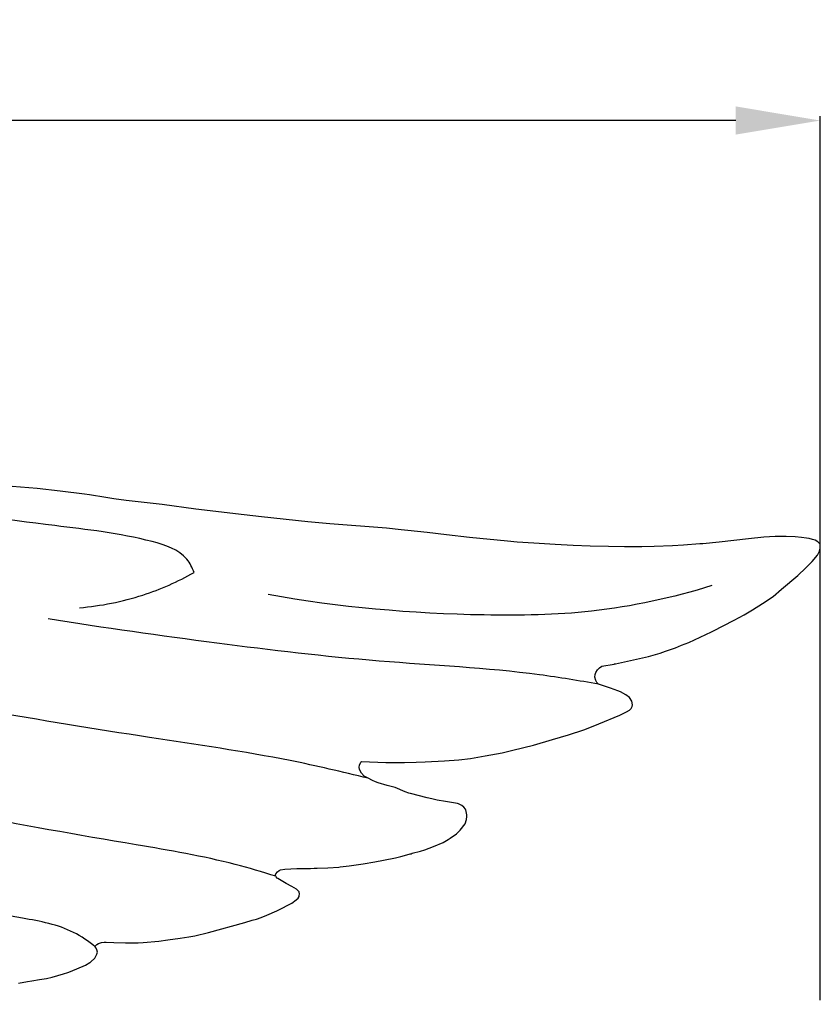
# Model space of a CAD drawing. Units: millimetres. Extents: x -165 to 1056, y -347 to 661.
# Drawn here: x 533 to 628, y 255 to 371 of the extents above; entities that cross this region are included whole.
import ezdxf

# ---------------------------------------------------------------- set-up
doc = ezdxf.new("R2010")
doc.units = ezdxf.units.MM
doc.header["$MEASUREMENT"] = 0
doc.layers.add('вектор', color=7, linetype='Continuous', true_color=0x000000)
doc.styles.add('Arial', font='arial.ttf')
doc.dimstyles.new('Default', dxfattribs={"dimtxt": 10, "dimasz": 10, "dimexe": 0.5, "dimexo": 0.5, "dimgap": 0.25, "dimtad": 1, "dimtoh": 1, "dimdec": 0, "dimzin": 1, "dimdsep": 46, "dimtxsty": 'Arial', "dimcen": 0.5, "dimazin": 0, "dimtfac": 1, "dimtdec": 4, "dimtix": 1, "dimtmove": 1, "dimatfit": 3, "dimfxl": 0, "dimtolj": 1, "dimtzin": 1, "dimarcsym": 0})

# ---------------------------------------------------------------- blocks, each defined once
blk = doc.blocks.new('*D1')
at = {"layer": 'Defpoints', "color": 0}
for p in [(175.33, 359.53), (175.33, 255.07), (628.13, 255.07)]:
    blk.add_point(p, dxfattribs=at)
at = {"layer": 'вектор', "color": 0, "lineweight": -2}
for p, q in [((175.33, 255.57), (175.33, 360.03)), ((628.13, 255.57), (628.13, 360.03)), ((618.13, 359.53), (185.33, 359.53))]:
    blk.add_line(p, q, dxfattribs=at)
at = {"layer": 'вектор', "color": 0}
for points in [[(185.33, 361.2), (185.33, 357.87), (175.33, 359.53)], [(618.13, 357.87), (618.13, 361.2), (628.13, 359.53)]]:
    blk.add_solid(points, dxfattribs=at)
at = {"layer": 'вектор', "color": 0, "insert": (401.73, 364.89), "char_height": 10, "attachment_point": 5, "style": 'Arial'}
blk.add_mtext('\\A1;453', dxfattribs=at)

msp = doc.modelspace()

# ---------------------------------------------------------------- linework, layer by layer
at = {"layer": 'вектор'}
msp.add_lwpolyline([(533.32, 257.58), (534.39, 257.75), (534.92, 257.84), (535.83, 257.98), (536.66, 258.12), (537.33, 258.26), (538.67, 258.65), (539.17, 258.84), (539.48, 258.93), (541.27, 259.68), (541.78, 260.02), (541.83, 260.05), (541.89, 260.09), (542.35, 260.51), (542.61, 260.98), (542.66, 261.24), (542.59, 261.52), (542.54, 261.62), (542.5, 261.69), (542.41, 261.86), (542.41, 261.92), (542.54, 262.09), (542.6, 262.13), (542.8, 262.25), (543.03, 262.35), (543.14, 262.37), (543.48, 262.41), (543.69, 262.41), (544.61, 262.39), (545.97, 262.32), (547.47, 262.35), (548.08, 262.37), (549.91, 262.54), (551, 262.67), (552.47, 262.87), (553.46, 263.04), (554.18, 263.18), (555.81, 263.57), (560.11, 264.74), (560.97, 265), (561.46, 265.15), (562.04, 265.34), (562.69, 265.59), (563.87, 266.12), (564.02, 266.2), (565.65, 267.04), (566.17, 267.41), (566.42, 267.61), (566.51, 267.8), (566.53, 267.86), (566.53, 267.93), (566.56, 268.1), (566.5, 268.38), (566.21, 268.66), (565.67, 269.01), (564.99, 269.35), (563.98, 269.95), (563.93, 269.99), (563.79, 270.14), (563.75, 270.2), (563.73, 270.38), (563.77, 270.5), (563.94, 270.73), (564.15, 270.89), (564.33, 270.97), (564.82, 271.04), (566.25, 271.11), (567.86, 271.13), (568.28, 271.14), (568.65, 271.15), (569.92, 271.2), (571.22, 271.29), (571.37, 271.31), (572.45, 271.45), (574.08, 271.68), (575.45, 271.92), (576.49, 272.11), (577.91, 272.4), (578.54, 272.54), (578.99, 272.64), (579.63, 272.84), (579.76, 272.86), (579.88, 272.92), (580.85, 273.17), (581.36, 273.32), (582.41, 273.72), (583.55, 274.21), (584.15, 274.56), (584.36, 274.71), (585.14, 275.23), (585.38, 275.5), (585.56, 275.66), (586.16, 276.39), (586.32, 276.93), (586.34, 277.27), (586.35, 277.45), (586.24, 278.04), (586.2, 278.13), (586, 278.38), (585.77, 278.57), (585.35, 278.75), (585.24, 278.79), (583.82, 279.02), (582.84, 279.21), (582.2, 279.35), (581.66, 279.47), (579.67, 279.98), (579.49, 280.03), (579.07, 280.18), (577.86, 280.69), (576.94, 280.94), (575.85, 281.26), (575.55, 281.38), (575.19, 281.53), (574.66, 281.78), (574.22, 282.05), (573.87, 282.4), (573.66, 282.81), (573.63, 283.09), (573.66, 283.32), (573.81, 283.68), (573.9, 283.76), (576.77, 283.65), (578.96, 283.66), (580.34, 283.67), (581.4, 283.73), (583.71, 283.83), (585.39, 283.98), (586.77, 284.14), (588.51, 284.43), (590.51, 284.8), (591.79, 285.09), (594.22, 285.69), (596.48, 286.38), (598.37, 286.91), (600.18, 287.52), (600.7, 287.71), (601.94, 288.21), (604.45, 289.23), (605.23, 289.62), (605.57, 289.83), (605.76, 290.02), (605.9, 290.25), (605.94, 290.48), (605.87, 290.91), (605.58, 291.34), (605.16, 291.65), (604.52, 291.99), (604.21, 292.11), (603.33, 292.44), (602.75, 292.64), (602.15, 292.83), (601.91, 292.9), (601.72, 293.1), (601.59, 293.35), (601.49, 293.73), (601.53, 294.06), (601.59, 294.29), (601.78, 294.62), (602.01, 294.85), (602.3, 295.05), (603.75, 295.29), (603.81, 295.3), (603.91, 295.32), (605.35, 295.62), (607.82, 296.17), (609.19, 296.59), (609.82, 296.79), (611.03, 297.21), (611.73, 297.5), (612.58, 297.84), (615.27, 299.1), (615.42, 299.17), (617.96, 300.46), (619.12, 301.11), (620.13, 301.7), (621.31, 302.43), (622.56, 303.29), (623.56, 304.13), (625.47, 305.77), (626.42, 306.65), (627.19, 307.39), (627.8, 308.15), (628.05, 308.62), (628.13, 308.98), (628.11, 309.47), (627.85, 309.75), (627.51, 309.92), (627.23, 310.01), (626.81, 310.12), (626.51, 310.17), (625.92, 310.26), (625.17, 310.33), (624.09, 310.37), (623.27, 310.36), (622.81, 310.35), (621.44, 310.27), (619.63, 310.09), (616.17, 309.7), (614.25, 309.51), (613.88, 309.48), (611.94, 309.35), (610.64, 309.27), (608.51, 309.19), (607.05, 309.16), (604.98, 309.15), (603.09, 309.18), (600.92, 309.23), (598.9, 309.31), (596.8, 309.41), (594.28, 309.56), (592.3, 309.7), (591.16, 309.8), (586.64, 310.26), (583.92, 310.56), (581.67, 310.82), (579.37, 311.08), (578.57, 311.17), (576.84, 311.33), (570.16, 311.86), (567.56, 312.1), (562.05, 312.68), (560.01, 312.91), (554.3, 313.59), (550.34, 314.13), (546.07, 314.63), (544.6, 314.83), (543.67, 314.97), (541.75, 315.27), (541.13, 315.36), (538.25, 315.73), (535.56, 316.03), (532.58, 316.28)], dxfattribs=at)
for points, knots in [([(554.09, 306.11), (553.89, 306.67), (552.9, 308.65), (546.67, 310.63), (535.61, 311.78), (525.66, 313.29), (519.66, 313.92)], [0, 0, 0, 0, 1.776507, 6.375574, 18.049433, 36.157086, 36.157086, 36.157086, 36.157086]), ([(540.55, 301.94), (543.09, 302.16), (547.8, 303.08), (552.17, 305.03), (554.09, 306.11)], [0, 0, 0, 0, 7.633143, 14.248283, 14.248283, 14.248283, 14.248283]), ([(615.31, 304.56), (610.68, 303.12), (601.74, 301.15), (584.07, 300.88), (571.26, 301.97), (562.84, 303.5)], [0, 0, 0, 0, 14.530842, 27.239653, 52.90654, 52.90654, 52.90654, 52.90654]), ([(601.91, 292.9), (599.6, 293.32), (591.01, 294.74), (575.87, 295.41), (556.51, 297.72), (543.47, 299.56), (536.84, 300.63)], [0, 0, 0, 0, 7.061568, 26.071418, 45.390007, 65.553964, 65.553964, 65.553964, 65.553964]), ([(574.66, 281.78), (571.61, 282.54), (563.08, 284.53), (547.89, 286.66), (535.88, 288.7), (529.39, 289.74)], [0, 0, 0, 0, 9.420339, 26.276353, 45.972756, 45.972756, 45.972756, 45.972756]), ([(563.75, 270.2), (562.17, 270.7), (556.75, 272.32), (544.29, 274.42), (529.56, 276.92), (518.89, 279.45), (515.02, 280.43)], [0, 0, 0, 0, 4.974387, 16.935163, 37.849423, 49.816676, 49.816676, 49.816676, 49.816676]), ([(542.41, 261.86), (541.62, 262.51), (539.02, 264.31), (532.27, 265.55), (519.93, 267.56), (509.61, 269.74), (502.89, 271.27)], [0, 0, 0, 0, 3.071782, 9.330063, 20.175679, 40.851327, 40.851327, 40.851327, 40.851327])]:
    msp.add_open_spline(points, degree=3, knots=knots, dxfattribs=at)

# ---------------------------------------------------------------- dimensions: what is measured, and where the dimension line sits
dim = msp.add_linear_dim(base=(175.33, 359.53), p1=(628.13, 255.07), p2=(175.33, 255.07), dimstyle='Default', dxfattribs=at)
dim.commit()
dim.dimension.update_dxf_attribs({"geometry": '*D1', "text_midpoint": (401.73, 364.89)})

doc.saveas('drawing.dxf')
